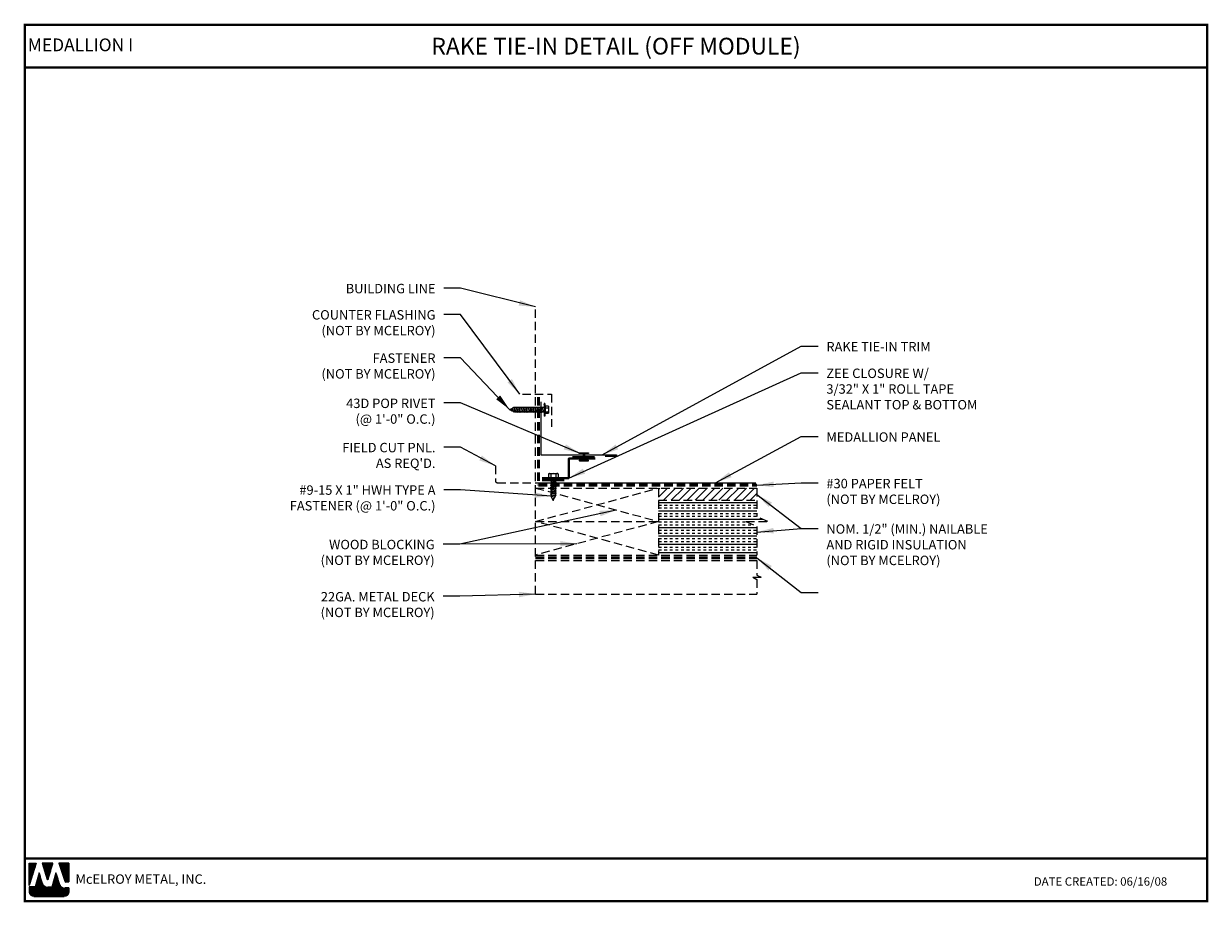
# Model space of a CAD drawing. Extents: x -0.2 to 52.9, y 2 to 41.3.
import ezdxf
from ezdxf.enums import TextEntityAlignment as Align

# ---------------------------------------------------------------- set-up
doc = ezdxf.new("R2010")
doc.units = 0
doc.header["$LTSCALE"] = 1.5
doc.header["$MEASUREMENT"] = 0
doc.linetypes.add('HIDDEN', pattern=[0.375, 0.25, -0.125])
for name, color, linetype in [('ACCESSORIES', 30, 'CONTINUOUS'), ('DIM', 2, 'CONTINUOUS'), ('FASTENER', 1, 'CONTINUOUS'), ('NOTBYMCELROY', 8, 'HIDDEN'), ('SHEETING', 5, 'CONTINUOUS'), ('TEXT NOT BY MCELROY', 1, 'CONTINUOUS'), ('TRIM', 3, 'CONTINUOUS'), ('WEB BOR', 6, 'CONTINUOUS')]:
    doc.layers.add(name, color=color, linetype=linetype)
doc.styles.add('KEENAN', font='ARIBLK.TTF')
doc.styles.add('ROMANT', font='ROMANT')
doc.styles.get("Standard").update_dxf_attribs({"font": 'romans'})
doc.dimstyles.new('MCELROY1$7', dxfattribs={"dimtxt": 0.0938, "dimasz": 0.125, "dimexe": 0.0625, "dimexo": 0.0625, "dimgap": 0.0625, "dimtad": 0, "dimtih": 1, "dimtoh": 1, "dimdec": 0, "dimzin": 3, "dimdsep": 46, "dimlunit": 4, "dimtxsty": 'Standard', "dimcen": 0, "dimclrd": 2, "dimclre": 2, "dimclrt": 1, "dimadec": 0, "dimazin": 0, "dimtfac": 1, "dimtdec": 0, "dimtofl": 0, "dimtmove": 0, "dimatfit": 3, "dimfxl": 1, "dimfrac": 2, "dimtolj": 1, "dimtzin": 0, "dimarcsym": 0})

# ---------------------------------------------------------------- blocks, each defined once
blk = doc.blocks.new('14-10 x 1.5 inch Type A w-o-wshr')
at = {"layer": 'FASTENER', "linetype": 'Continuous'}
for p, q in [((-0.234, 0.156), (-0.078, 0.156)), ((-0.234, 0.156), (-0.234, -0.156)), ((-0.078, 0.094), (-0.225, 0.082)), ((-0.224, 0.104), (-0.224, 0.082)), ((-0.078, 0.094), (-0.224, 0.101)), ((-0.078, 0.188), (-0.078, 0.156)), ((-0.062, 0.188), (-0.078, 0.188)), ((-0.078, 0.156), (-0.078, -0.156)), ((-0.062, 0.281), (-0.062, -0.281)), ((-0.062, 0.281), (-0.031, 0.281)), ((-0.031, 0.281), (-0.031, 0)), ((-0.031, 0.255), (-0.031, 0.258)), ((-0.031, 0.242), (-0.031, 0.256)), ((-0.031, 0.242), (-0.031, 0.242)), ((-0.031, 0.098), (0.031, 0.098)), ((-0.031, 0.064), (0, -0.098)), ((-0.031, 0.04), (-0.001, -0.117)), ((-0.01, -0.098), (-0.031, 0.013)), ((-0.031, 0), (-0.031, -0.281)), ((-0.031, 0), (-0.031, 0)), ((-0.031, 0), (-0.031, 0)), ((0.032, 0.117), (0.031, 0.098)), ((0.068, -0.098), (0.031, 0.098)), ((0.032, 0.117), (0.04, 0.098)), ((0.032, 0.117), (0.077, -0.117)), ((0.04, 0.098), (0.078, -0.098)), ((0.04, 0.098), (0.109, 0.098)), ((0.11, 0.117), (0.109, 0.098)), ((0.146, -0.098), (0.109, 0.098)), ((0.11, 0.117), (0.118, 0.098)), ((0.11, 0.117), (0.155, -0.117)), ((0.118, 0.098), (0.156, -0.098)), ((0.118, 0.098), (0.187, 0.098)), ((0.188, 0.117), (0.187, 0.098)), ((0.224, -0.098), (0.187, 0.098)), ((0.188, 0.117), (0.197, 0.098)), ((0.188, 0.117), (0.233, -0.117)), ((0.197, 0.098), (0.234, -0.098)), ((0.197, 0.098), (0.265, 0.098)), ((0.266, 0.117), (0.265, 0.098)), ((0.302, -0.098), (0.265, 0.098)), ((0.266, 0.117), (0.312, -0.117)), ((0.266, 0.117), (0.275, 0.098)), ((0.275, 0.098), (0.313, -0.098)), ((0.275, 0.098), (0.343, 0.098)), ((0.345, 0.117), (0.343, 0.098)), ((0.38, -0.098), (0.343, 0.098)), ((0.345, 0.117), (0.39, -0.117)), ((0.345, 0.117), (0.353, 0.098)), ((0.353, 0.098), (0.391, -0.098)), ((0.353, 0.098), (0.421, 0.098)), ((0.423, 0.117), (0.421, 0.098)), ((0.458, -0.098), (0.421, 0.098)), ((0.423, 0.117), (0.468, -0.117)), ((0.423, 0.117), (0.431, 0.098)), ((0.431, 0.098), (0.469, -0.098)), ((0.431, 0.098), (0.499, 0.098)), ((0.501, 0.117), (0.499, 0.098)), ((0.537, -0.098), (0.499, 0.098)), ((0.501, 0.117), (0.546, -0.117)), ((0.501, 0.117), (0.509, 0.098)), ((0.509, 0.098), (0.547, -0.098)), ((0.509, 0.098), (0.578, 0.098)), ((0.579, 0.117), (0.578, 0.098)), ((0.615, -0.098), (0.578, 0.098)), ((0.579, 0.117), (0.624, -0.117)), ((0.579, 0.117), (0.587, 0.098)), ((0.587, 0.098), (0.625, -0.098)), ((0.587, 0.098), (0.656, 0.098)), ((0.657, 0.117), (0.656, 0.098)), ((0.693, -0.098), (0.656, 0.098)), ((0.657, 0.117), (0.665, 0.098)), ((0.657, 0.117), (0.702, -0.117)), ((0.665, 0.098), (0.703, -0.098)), ((0.665, 0.098), (0.734, 0.098)), ((0.735, 0.117), (0.734, 0.098)), ((0.771, -0.098), (0.734, 0.098)), ((0.735, 0.117), (0.743, 0.098)), ((0.735, 0.117), (0.78, -0.117)), ((0.743, 0.098), (0.781, -0.098)), ((0.743, 0.098), (0.812, 0.098)), ((0.813, 0.117), (0.812, 0.098)), ((0.849, -0.098), (0.812, 0.098)), ((0.813, 0.117), (0.822, 0.098)), ((0.813, 0.117), (0.858, -0.117)), ((0.822, 0.098), (0.859, -0.098)), ((0.822, 0.098), (0.89, 0.098)), ((0.891, 0.117), (0.89, 0.098)), ((0.927, -0.098), (0.89, 0.098)), ((0.891, 0.117), (0.937, -0.117)), ((0.891, 0.117), (0.9, 0.098)), ((0.9, 0.098), (0.938, -0.098)), ((0.9, 0.098), (0.968, 0.098)), ((0.97, 0.117), (0.968, 0.098)), ((1.005, -0.098), (0.968, 0.098)), ((0.97, 0.117), (1.015, -0.117)), ((0.97, 0.117), (0.978, 0.098)), ((0.978, 0.098), (1.016, -0.098)), ((0.978, 0.098), (1.046, 0.098)), ((1.048, 0.117), (1.046, 0.098)), ((1.083, -0.098), (1.046, 0.098)), ((1.048, 0.117), (1.056, 0.098)), ((1.048, 0.117), (1.093, -0.117)), ((1.056, 0.098), (1.094, -0.098)), ((1.056, 0.098), (1.124, 0.098)), ((1.126, 0.117), (1.124, 0.098)), ((1.162, -0.098), (1.124, 0.098)), ((1.126, 0.117), (1.134, 0.098)), ((1.126, 0.117), (1.171, -0.117)), ((1.134, 0.098), (1.172, -0.098)), ((1.134, 0.098), (1.203, 0.098)), ((1.204, 0.117), (1.203, 0.098)), ((1.24, -0.098), (1.203, 0.098)), ((1.204, 0.117), (1.212, 0.098)), ((1.204, 0.117), (1.249, -0.117)), ((1.212, 0.098), (1.25, -0.098)), ((1.212, 0.098), (1.282, 0.098)), ((1.284, 0.117), (1.282, 0.098)), ((1.318, -0.089), (1.282, 0.098)), ((1.284, 0.117), (1.292, 0.098)), ((1.284, 0.117), (1.327, -0.108)), ((1.292, 0.098), (1.328, -0.089)), ((1.292, 0.098), (1.331, 0.098)), ((1.364, 0.078), (1.331, 0.098)), ((1.366, 0.098), (1.364, 0.078)), ((1.389, -0.051), (1.364, 0.078)), ((1.366, 0.098), (1.375, 0.072)), ((1.366, 0.098), (1.398, -0.071)), ((1.375, 0.072), (1.399, -0.051)), ((1.452, 0.028), (1.375, 0.072)), ((1.453, 0.047), (1.452, 0.028)), ((1.461, -0.018), (1.452, 0.028)), ((1.453, 0.047), (1.463, 0.021)), ((1.453, 0.047), (1.47, -0.038)), ((1.5, 0), (1.463, 0.021)), ((1.463, 0.021), (1.471, -0.018)), ((1.47, -0.014), (1.5, 0)), ((-0.078, -0.156), (-0.234, -0.156)), ((-0.225, -0.082), (-0.225, -0.101)), ((-0.078, -0.094), (-0.225, -0.082)), ((-0.078, -0.094), (-0.224, -0.101)), ((-0.078, -0.156), (-0.078, -0.188)), ((-0.078, -0.188), (-0.062, -0.188)), ((-0.062, -0.281), (-0.031, -0.281)), ((-0.01, -0.098), (-0.031, -0.098)), ((-0.001, -0.117), (-0.01, -0.098)), ((-0.001, -0.117), (0, -0.098)), ((0.068, -0.098), (0, -0.098)), ((0.077, -0.117), (0.068, -0.098)), ((0.077, -0.117), (0.078, -0.098)), ((0.146, -0.098), (0.078, -0.098)), ((0.155, -0.117), (0.146, -0.098)), ((0.155, -0.117), (0.156, -0.098)), ((0.224, -0.098), (0.156, -0.098)), ((0.233, -0.117), (0.224, -0.098)), ((0.233, -0.117), (0.234, -0.098)), ((0.302, -0.098), (0.234, -0.098)), ((0.312, -0.117), (0.302, -0.098)), ((0.312, -0.117), (0.313, -0.098)), ((0.38, -0.098), (0.313, -0.098)), ((0.39, -0.117), (0.38, -0.098)), ((0.39, -0.117), (0.391, -0.098)), ((0.458, -0.098), (0.391, -0.098)), ((0.468, -0.117), (0.458, -0.098)), ((0.468, -0.117), (0.469, -0.098)), ((0.537, -0.098), (0.469, -0.098)), ((0.546, -0.117), (0.537, -0.098)), ((0.546, -0.117), (0.547, -0.098)), ((0.615, -0.098), (0.547, -0.098)), ((0.624, -0.117), (0.615, -0.098)), ((0.624, -0.117), (0.625, -0.098)), ((0.693, -0.098), (0.625, -0.098)), ((0.702, -0.117), (0.693, -0.098)), ((0.702, -0.117), (0.703, -0.098)), ((0.771, -0.098), (0.703, -0.098)), ((0.78, -0.117), (0.771, -0.098)), ((0.78, -0.117), (0.781, -0.098)), ((0.849, -0.098), (0.781, -0.098)), ((0.858, -0.117), (0.849, -0.098)), ((0.858, -0.117), (0.859, -0.098)), ((0.927, -0.098), (0.859, -0.098)), ((0.937, -0.117), (0.927, -0.098)), ((0.937, -0.117), (0.938, -0.098)), ((1.005, -0.098), (0.938, -0.098)), ((1.015, -0.117), (1.005, -0.098)), ((1.015, -0.117), (1.016, -0.098)), ((1.083, -0.098), (1.016, -0.098)), ((1.093, -0.117), (1.083, -0.098)), ((1.093, -0.117), (1.094, -0.098)), ((1.162, -0.098), (1.094, -0.098)), ((1.171, -0.117), (1.162, -0.098)), ((1.171, -0.117), (1.172, -0.098)), ((1.24, -0.098), (1.172, -0.098)), ((1.249, -0.117), (1.24, -0.098)), ((1.249, -0.117), (1.25, -0.098)), ((1.288, -0.098), (1.25, -0.098)), ((1.288, -0.098), (1.317, -0.084)), ((1.327, -0.108), (1.318, -0.089)), ((1.327, -0.08), (1.389, -0.051)), ((1.327, -0.108), (1.328, -0.089)), ((1.398, -0.071), (1.389, -0.051)), ((1.398, -0.047), (1.461, -0.018)), ((1.398, -0.071), (1.399, -0.051)), ((1.47, -0.038), (1.461, -0.018)), ((1.47, -0.038), (1.471, -0.018))]:
    blk.add_line(p, q, dxfattribs=at)
for centre, radius, start, end in [((0.214, 0.191), 0.447, 184.6554, 192.5857), ((0.204, 0), 0.436, 167.5955, 192.3683), ((0.214, -0.191), 0.447, 167.4143, 175.3446)]:
    blk.add_arc(centre, radius, start, end, dxfattribs=at)
blk = doc.blocks.new('#14-10HHA SELF TAPPING 1 INCH')
at = {"layer": 'FASTENER'}
for p, q in [((-1.19, 0.187), (-1.178, 0.209)), ((-1.19, -0.188), (-1.19, 0.187)), ((-1.173, 0.217), (-1.017, 0.217)), ((-1.173, 0.108), (-1.017, 0.108)), ((-1, 0.187), (-1.012, 0.209)), ((-1, -0.188), (-1, 0.187)), ((-0.995, 0.006), (-0.962, -0.114)), ((-0.991, 0.064), (-0.949, -0.093)), ((-0.98, 0.101), (-0.934, 0.101)), ((-0.919, 0.127), (-0.934, 0.101)), ((-0.934, 0.101), (-0.889, -0.093)), ((-0.919, 0.127), (-0.869, -0.127)), ((-0.919, 0.127), (-0.899, 0.092)), ((-0.899, 0.092), (-0.849, -0.093)), ((-0.899, 0.092), (-0.839, 0.092)), ((-0.819, 0.127), (-0.839, 0.092)), ((-0.839, 0.092), (-0.789, -0.093)), ((-0.819, 0.127), (-0.769, -0.127)), ((-0.819, 0.127), (-0.799, 0.092)), ((-0.799, 0.092), (-0.749, -0.093)), ((-0.799, 0.092), (-0.739, 0.092)), ((-0.719, 0.127), (-0.739, 0.092)), ((-0.739, 0.092), (-0.689, -0.093)), ((-0.719, 0.127), (-0.669, -0.127)), ((-0.719, 0.127), (-0.699, 0.092)), ((-0.699, 0.092), (-0.649, -0.093)), ((-0.699, 0.092), (-0.639, 0.092)), ((-0.619, 0.127), (-0.639, 0.092)), ((-0.639, 0.092), (-0.589, -0.093)), ((-0.619, 0.127), (-0.569, -0.127)), ((-0.619, 0.127), (-0.599, 0.092)), ((-0.599, 0.092), (-0.549, -0.093)), ((-0.599, 0.092), (-0.539, 0.092)), ((-0.519, 0.127), (-0.539, 0.092)), ((-0.539, 0.092), (-0.489, -0.093)), ((-0.519, 0.127), (-0.469, -0.127)), ((-0.519, 0.127), (-0.499, 0.092)), ((-0.499, 0.092), (-0.449, -0.093)), ((-0.499, 0.092), (-0.439, 0.092)), ((-0.419, 0.127), (-0.439, 0.092)), ((-0.439, 0.092), (-0.389, -0.093)), ((-0.419, 0.127), (-0.369, -0.127)), ((-0.419, 0.127), (-0.399, 0.092)), ((-0.399, 0.092), (-0.349, -0.093)), ((-0.399, 0.092), (-0.339, 0.092)), ((-0.319, 0.127), (-0.339, 0.092)), ((-0.339, 0.092), (-0.289, -0.093)), ((-0.319, 0.127), (-0.269, -0.127)), ((-0.319, 0.127), (-0.299, 0.092)), ((-0.299, 0.092), (-0.249, -0.093)), ((-0.299, 0.092), (-0.239, 0.092)), ((-0.219, 0.127), (-0.239, 0.092)), ((-0.239, 0.092), (-0.18, -0.084)), ((-0.219, 0.127), (-0.169, -0.103)), ((-0.219, 0.127), (-0.199, 0.092)), ((-0.199, 0.092), (-0.152, -0.073)), ((-0.124, 0.062), (-0.199, 0.092)), ((-0.119, 0.071), (-0.124, 0.062)), ((-0.124, 0.062), (-0.094, 0)), ((-0.119, 0.071), (-0.094, 0)), ((-0.119, 0.071), (-0.11, 0.056)), ((-0.009, 0.014), (-0.11, 0.056)), ((-0.094, 0), (-0.11, 0.056)), ((-1.19, -0.188), (-1.178, -0.209)), ((-1.173, -0.108), (-1.017, -0.108)), ((-1.173, -0.217), (-1.017, -0.217)), ((-1, -0.188), (-1.012, -0.209)), ((-0.996, -0.066), (-0.984, -0.101)), ((-0.995, -0.046), (-0.976, -0.114)), ((-0.976, -0.114), (-0.984, -0.101)), ((-0.976, -0.114), (-0.962, -0.114)), ((-0.962, -0.114), (-0.949, -0.093)), ((-0.949, -0.093), (-0.889, -0.093)), ((-0.869, -0.127), (-0.889, -0.093)), ((-0.869, -0.127), (-0.849, -0.093)), ((-0.849, -0.093), (-0.789, -0.093)), ((-0.769, -0.127), (-0.789, -0.093)), ((-0.769, -0.127), (-0.749, -0.093)), ((-0.749, -0.093), (-0.689, -0.093)), ((-0.669, -0.127), (-0.689, -0.093)), ((-0.669, -0.127), (-0.649, -0.093)), ((-0.649, -0.093), (-0.589, -0.093)), ((-0.569, -0.127), (-0.589, -0.093)), ((-0.569, -0.127), (-0.549, -0.093)), ((-0.549, -0.093), (-0.489, -0.093)), ((-0.469, -0.127), (-0.489, -0.093)), ((-0.469, -0.127), (-0.449, -0.093)), ((-0.449, -0.093), (-0.389, -0.093)), ((-0.369, -0.127), (-0.389, -0.093)), ((-0.369, -0.127), (-0.349, -0.093)), ((-0.349, -0.093), (-0.289, -0.093)), ((-0.269, -0.127), (-0.289, -0.093)), ((-0.269, -0.127), (-0.249, -0.093)), ((-0.249, -0.093), (-0.217, -0.093)), ((-0.18, -0.084), (-0.183, -0.086)), ((-0.169, -0.103), (-0.18, -0.084)), ((-0.169, -0.103), (-0.152, -0.073)), ((-0.009, -0.014), (-0.152, -0.073))]:
    blk.add_line(p, q, dxfattribs=at)
for centre, radius, start, end in [((-1.094, 0.162), 0.0958, 145.6158, 214.3842), ((-0.832, 0), 0.358, 162.412, 197.588), ((-1.096, 0.162), 0.0958, 325.6158, 34.3842), ((-1.358, 0), 0.358, 342.412, 17.588), ((-0.98, 0.121), 0.02, 180, 270), ((-0.015, 0), 0.015, 292.5, 67.5), ((-1.094, -0.162), 0.0958, 145.6158, 214.3842), ((-1.096, -0.162), 0.0958, 325.6158, 34.3842), ((-0.98, -0.121), 0.02, 101.0504, 180), ((-0.217, -0.003), 0.09, 270, 292.5)]:
    blk.add_arc(centre, radius, start, end, dxfattribs=at)
at = {"layer": 'FASTENER', "color": 0, "linetype": 'ByBlock'}
for p in [(-1.19, 0.187), (-1, 0.187), (-1, 0.187), (0, 0)]:
    blk.add_point(p, dxfattribs=at)

msp = doc.modelspace()

# ---------------------------------------------------------------- hatches: boundary and pattern name
at = {"layer": 'NOTBYMCELROY', "linetype": 'HIDDEN'}
h = msp.add_hatch(dxfattribs=at)
h.set_pattern_fill('ANSI31', color=256, scale=2, style=0)
h.paths.add_polyline_path([(32.649, 19.978), (32.649, 20.518), (28.244, 20.518), (28.244, 19.978)])
h = msp.add_hatch(dxfattribs=at)
h.set_pattern_fill('INSUL', color=256, style=0)
h.paths.add_polyline_path([(32.649, 17.518), (32.649, 18.796), (32.159, 19.018), (33.139, 19.018), (32.649, 19.24), (32.649, 19.978), (28.244, 19.978), (28.244, 17.518)])

# ---------------------------------------------------------------- linework, layer by layer
at = {"layer": 'ACCESSORIES', "const_width": 0.0938}
for points in [[(24.39, 21.911), (25.39, 21.911)], [(23.025, 20.867), (24.025, 20.867)]]:
    msp.add_lwpolyline(points, dxfattribs=at)
at = {"layer": 'FASTENER'}
for p, q in [((24.864, 22.064), (24.864, 21.764)), ((24.948, 21.764), (24.948, 22.064))]:
    msp.add_line(p, q, dxfattribs=at)
at = {"layer": 'FASTENER', "linetype": 'Continuous'}
for points in [[(24.699, 22.083, -0.418246), (24.708, 22.092), (25.105, 22.092, -0.418246), (25.114, 22.083), (25.114, 22.073, -0.414214), (25.105, 22.064), (24.707, 22.064, -0.414214), (24.699, 22.073)], [(24.699, 21.745, 0.418246), (24.708, 21.736), (25.105, 21.736, 0.418246), (25.114, 21.745), (25.114, 21.755, 0.414214), (25.105, 21.764), (24.707, 21.764, 0.414214), (24.699, 21.755)]]:
    msp.add_lwpolyline(points, format="xyb", close=True, dxfattribs=at)
at = {"layer": 'NOTBYMCELROY', "linetype": 'HIDDEN'}
for p, q in [((22.744, 15.768), (22.744, 28.626)), ((22.15, 24.721), (23.455, 24.721)), ((23.455, 24.721), (23.455, 23.264)), ((22.744, 20.518), (28.244, 19.018)), ((22.744, 19.018), (28.244, 20.518)), ((22.744, 20.518), (32.649, 20.518)), ((28.244, 20.518), (28.244, 17.518)), ((32.649, 20.518), (32.649, 19.24)), ((28.244, 19.978), (32.649, 19.978)), ((33.139, 19.018), (32.649, 19.24)), ((28.244, 19.018), (22.744, 17.518)), ((28.244, 17.518), (22.744, 19.018)), ((22.744, 19.018), (28.244, 19.018)), ((32.159, 19.018), (32.649, 18.796)), ((32.159, 19.018), (33.139, 19.018)), ((32.649, 18.796), (32.649, 17.518)), ((22.744, 17.518), (32.649, 17.518)), ((22.744, 17.268), (32.649, 17.268)), ((32.649, 17.268), (32.649, 16.615)), ((32.46, 16.518), (32.839, 16.518)), ((32.46, 16.518), (32.649, 16.421)), ((32.649, 16.615), (32.839, 16.518)), ((32.649, 16.421), (32.649, 15.768)), ((22.744, 15.768), (32.649, 15.768))]:
    msp.add_line(p, q, dxfattribs=at)
at = {"layer": 'NOTBYMCELROY', "linetype": 'HIDDEN', "lineweight": 50}
msp.add_line((22.744, 17.393), (32.649, 17.393), dxfattribs=at)
msp.add_lwpolyline([(22.878, 24.591), (22.878, 20.643), (32.649, 20.643)], dxfattribs=at)
at = {"layer": 'SHEETING'}
msp.add_lwpolyline([(23.039, 20.756), (32.596, 20.756)], dxfattribs=at)
at = {"layer": 'TRIM'}
msp.add_lwpolyline([(22.982, 24.374), (22.982, 21.999), (26.357, 21.999), (26.357, 21.936), (25.857, 21.936)], dxfattribs=at)
at = {"layer": 'TRIM', "lineweight": 40}
msp.add_lwpolyline([(25.412, 21.837), (24.224, 21.837), (24.224, 20.962), (23.037, 20.962)], dxfattribs=at)
at = {"layer": 'TRIM', "linetype": 'HIDDEN'}
msp.add_lwpolyline([(20.94, 21.506), (20.94, 20.85, 0.414214), (21.034, 20.756), (23.039, 20.756)], format="xyb", dxfattribs=at)
at = {"layer": 'WEB BOR', "color": 5, "linetype": 'Continuous'}
for p, q in [((0.073, 3.722), (0.389, 3.722)), ((0.074, 2.721), (0.074, 3.722)), ((0.39, 3.721), (0.074, 2.721)), ((1.131, 3.722), (0.652, 3.722)), ((0.653, 3.722), (0.882, 2.994)), ((0.923, 2.995), (1.132, 3.722)), ((1.851, 3.722), (1.396, 3.722)), ((1.397, 3.722), (1.671, 2.911)), ((1.852, 2.875), (1.852, 3.721)), ((1.722, 2.875), (1.852, 2.875))]:
    msp.add_line(p, q, dxfattribs=at)
at = {"layer": 'WEB BOR', "color": 5}
for p, q in [((0.081, 3.722), (0.081, 2.744)), ((0.088, 3.722), (0.088, 2.766)), ((0.101, 3.722), (0.101, 2.807)), ((0.114, 3.722), (0.114, 2.848)), ((0.127, 3.722), (0.127, 2.889)), ((0.14, 3.722), (0.14, 2.93)), ((0.153, 3.722), (0.153, 2.971)), ((0.166, 3.722), (0.166, 3.012)), ((0.179, 3.722), (0.179, 3.053)), ((0.192, 3.722), (0.192, 3.094)), ((0.205, 3.722), (0.205, 3.135)), ((0.218, 3.722), (0.218, 3.176)), ((0.231, 3.722), (0.231, 3.217)), ((0.244, 3.722), (0.244, 3.258)), ((0.257, 3.722), (0.257, 3.299)), ((0.27, 3.722), (0.27, 3.34)), ((0.283, 3.722), (0.283, 3.381)), ((0.296, 3.722), (0.296, 3.422)), ((0.309, 3.722), (0.309, 3.463)), ((0.322, 3.722), (0.322, 3.504)), ((0.335, 3.722), (0.335, 3.545)), ((0.348, 3.722), (0.348, 3.586)), ((0.361, 3.722), (0.361, 3.627)), ((0.373, 3.722), (0.373, 3.669)), ((0.671, 3.722), (0.671, 3.66)), ((0.685, 3.722), (0.685, 3.619)), ((0.698, 3.722), (0.698, 3.578)), ((0.711, 3.722), (0.711, 3.537)), ((0.724, 3.722), (0.724, 3.496)), ((0.737, 3.722), (0.737, 3.455)), ((0.75, 3.722), (0.75, 3.414)), ((0.763, 3.722), (0.763, 3.373)), ((0.776, 3.722), (0.776, 3.332)), ((0.789, 3.722), (0.789, 3.291)), ((0.802, 3.722), (0.802, 3.25)), ((0.815, 3.722), (0.815, 3.209)), ((0.828, 3.722), (0.828, 3.168)), ((0.841, 3.722), (0.841, 3.126)), ((0.854, 3.722), (0.854, 3.085)), ((0.867, 3.722), (0.867, 3.044)), ((0.879, 3.722), (0.879, 3.003)), ((0.892, 3.722), (0.892, 2.982)), ((0.892, 3.722), (0.892, 2.982)), ((0.905, 3.722), (0.905, 2.98)), ((0.918, 3.722), (0.918, 2.987)), ((0.931, 3.722), (0.931, 3.024)), ((0.944, 3.722), (0.944, 3.069)), ((0.957, 3.722), (0.957, 3.114)), ((0.97, 3.722), (0.97, 3.159)), ((0.983, 3.722), (0.983, 3.204)), ((0.996, 3.722), (0.996, 3.249)), ((1.009, 3.722), (1.009, 3.294)), ((1.022, 3.722), (1.022, 3.339)), ((1.035, 3.722), (1.035, 3.384)), ((1.048, 3.722), (1.048, 3.429)), ((1.061, 3.722), (1.061, 3.474)), ((1.074, 3.722), (1.074, 3.52)), ((1.087, 3.722), (1.087, 3.565)), ((1.1, 3.722), (1.1, 3.61)), ((1.112, 3.722), (1.112, 3.655)), ((1.409, 3.722), (1.409, 3.684)), ((1.423, 3.722), (1.423, 3.645)), ((1.436, 3.722), (1.436, 3.607)), ((1.449, 3.722), (1.449, 3.568)), ((1.462, 3.722), (1.462, 3.53)), ((1.475, 3.722), (1.475, 3.492)), ((1.488, 3.722), (1.488, 3.453)), ((1.501, 3.722), (1.501, 3.415)), ((1.514, 3.722), (1.514, 3.377)), ((1.527, 3.722), (1.527, 3.338)), ((1.54, 3.722), (1.54, 3.3)), ((1.553, 3.722), (1.553, 3.261)), ((1.566, 3.722), (1.566, 3.223)), ((1.579, 3.722), (1.579, 3.185)), ((1.592, 3.722), (1.592, 3.146)), ((1.604, 3.722), (1.604, 3.108)), ((1.617, 3.722), (1.617, 3.07)), ((1.63, 3.722), (1.63, 3.031)), ((1.643, 3.722), (1.643, 2.993)), ((1.656, 3.722), (1.656, 2.954)), ((1.669, 3.722), (1.669, 2.916)), ((1.682, 3.722), (1.682, 2.892)), ((1.695, 3.722), (1.695, 2.882)), ((1.708, 3.722), (1.708, 2.876)), ((1.721, 3.722), (1.721, 2.875)), ((1.734, 3.722), (1.734, 2.875)), ((1.747, 3.722), (1.747, 2.875)), ((1.76, 3.722), (1.76, 2.875)), ((1.773, 3.722), (1.773, 2.875)), ((1.786, 3.722), (1.786, 2.875)), ((1.799, 3.722), (1.799, 2.875)), ((1.812, 3.722), (1.812, 2.875)), ((1.825, 3.722), (1.825, 2.875)), ((1.838, 3.722), (1.838, 2.875)), ((1.851, 3.722), (1.851, 2.875))]:
    msp.add_line(p, q, dxfattribs=at)
at = {"layer": 'WEB BOR', "color": 9, "linetype": 'Continuous'}
for p, q in [((0.523, 3.279), (0.339, 2.653)), ((0.637, 2.884), (0.523, 3.279)), ((1.272, 3.29), (1.092, 2.649)), ((1.383, 2.926), (1.272, 3.29)), ((0.339, 2.653), (0.074, 2.653)), ((0.074, 2.653), (0.074, 2.434)), ((0.647, 2.849), (0.637, 2.884)), ((1.425, 2.79), (1.383, 2.926)), ((0.287, 2.221), (1.639, 2.221)), ((1.092, 2.649), (0.913, 2.649)), ((1.852, 2.608), (1.669, 2.608)), ((1.852, 2.434), (1.852, 2.608))]:
    msp.add_line(p, q, dxfattribs=at)
at = {"layer": 'WEB BOR', "color": 9}
for p, q in [((0.495, 3.182), (0.495, 2.221)), ((0.507, 3.226), (0.507, 2.221)), ((0.52, 3.27), (0.52, 2.221)), ((0.533, 3.243), (0.533, 2.221)), ((0.546, 3.198), (0.546, 2.221)), ((1.246, 3.199), (1.246, 2.221)), ((1.259, 3.245), (1.259, 2.221)), ((1.272, 3.289), (1.272, 2.221)), ((1.285, 3.246), (1.285, 2.221)), ((1.298, 3.204), (1.298, 2.221)), ((0.08, 2.653), (0.08, 2.386)), ((0.093, 2.653), (0.093, 2.347)), ((0.106, 2.653), (0.106, 2.323)), ((0.119, 2.653), (0.119, 2.304)), ((0.132, 2.653), (0.132, 2.289)), ((0.145, 2.653), (0.145, 2.276)), ((0.157, 2.653), (0.157, 2.265)), ((0.17, 2.653), (0.17, 2.256)), ((0.183, 2.653), (0.183, 2.248)), ((0.196, 2.653), (0.196, 2.242)), ((0.209, 2.653), (0.209, 2.236)), ((0.222, 2.653), (0.222, 2.231)), ((0.235, 2.653), (0.235, 2.228)), ((0.248, 2.653), (0.248, 2.225)), ((0.261, 2.653), (0.261, 2.223)), ((0.274, 2.653), (0.274, 2.221)), ((0.287, 2.653), (0.287, 2.221)), ((0.3, 2.653), (0.3, 2.221)), ((0.313, 2.653), (0.313, 2.221)), ((0.326, 2.653), (0.326, 2.221)), ((0.339, 2.653), (0.339, 2.221)), ((0.352, 2.696), (0.352, 2.221)), ((0.365, 2.74), (0.365, 2.221)), ((0.378, 2.784), (0.378, 2.221)), ((0.391, 2.828), (0.391, 2.221)), ((0.404, 2.872), (0.404, 2.221)), ((0.417, 2.917), (0.417, 2.221)), ((0.43, 2.961), (0.43, 2.221)), ((0.443, 3.005), (0.443, 2.221)), ((0.456, 3.049), (0.456, 2.221)), ((0.469, 3.093), (0.469, 2.221)), ((0.482, 3.134), (0.482, 2.221)), ((0.559, 3.153), (0.559, 2.221)), ((0.572, 3.108), (0.572, 2.221)), ((0.585, 3.063), (0.585, 2.221)), ((0.598, 3.018), (0.598, 2.221)), ((0.611, 2.973), (0.611, 2.221)), ((0.624, 2.928), (0.624, 2.221)), ((0.637, 2.883), (0.637, 2.221)), ((0.65, 2.839), (0.65, 2.221)), ((0.663, 2.806), (0.663, 2.221)), ((0.676, 2.782), (0.676, 2.221)), ((0.689, 2.763), (0.689, 2.221)), ((0.702, 2.746), (0.702, 2.221)), ((0.715, 2.732), (0.715, 2.221)), ((0.728, 2.72), (0.728, 2.221)), ((0.741, 2.709), (0.741, 2.221)), ((0.754, 2.699), (0.754, 2.221)), ((0.767, 2.691), (0.767, 2.221)), ((0.78, 2.683), (0.78, 2.221)), ((0.793, 2.676), (0.793, 2.221)), ((0.806, 2.67), (0.806, 2.221)), ((0.819, 2.665), (0.819, 2.221)), ((0.832, 2.661), (0.832, 2.221)), ((0.844, 2.657), (0.844, 2.221)), ((0.857, 2.654), (0.857, 2.221)), ((0.87, 2.652), (0.87, 2.221)), ((1.104, 2.689), (1.104, 2.221)), ((1.117, 2.736), (1.117, 2.221)), ((1.13, 2.782), (1.13, 2.221)), ((1.143, 2.828), (1.143, 2.221)), ((1.156, 2.875), (1.156, 2.221)), ((1.169, 2.921), (1.169, 2.221)), ((1.182, 2.967), (1.182, 2.221)), ((1.194, 3.013), (1.194, 2.221)), ((1.207, 3.06), (1.207, 2.221)), ((1.22, 3.106), (1.22, 2.221)), ((1.233, 3.152), (1.233, 2.221)), ((1.311, 3.162), (1.311, 2.221)), ((1.324, 3.119), (1.324, 2.221)), ((1.337, 3.077), (1.337, 2.221)), ((1.35, 3.035), (1.35, 2.221)), ((1.363, 2.992), (1.363, 2.221)), ((1.376, 2.95), (1.376, 2.221)), ((1.389, 2.908), (1.389, 2.221)), ((1.402, 2.865), (1.402, 2.221)), ((1.415, 2.822), (1.415, 2.221)), ((1.428, 2.78), (1.428, 2.221)), ((1.441, 2.749), (1.441, 2.221)), ((1.454, 2.727), (1.454, 2.221)), ((1.467, 2.708), (1.467, 2.221)), ((1.48, 2.693), (1.48, 2.221)), ((1.493, 2.679), (1.493, 2.221)), ((1.506, 2.668), (1.506, 2.221)), ((1.519, 2.658), (1.519, 2.221)), ((0.883, 2.65), (0.883, 2.221)), ((0.896, 2.649), (0.896, 2.221)), ((0.909, 2.649), (0.909, 2.221)), ((0.922, 2.649), (0.922, 2.221)), ((0.935, 2.649), (0.935, 2.221)), ((0.948, 2.649), (0.948, 2.221)), ((0.961, 2.649), (0.961, 2.221)), ((0.974, 2.649), (0.974, 2.221)), ((0.987, 2.649), (0.987, 2.221)), ((1, 2.649), (1, 2.221)), ((1.013, 2.649), (1.013, 2.221)), ((1.026, 2.649), (1.026, 2.221)), ((1.039, 2.649), (1.039, 2.221)), ((1.052, 2.649), (1.052, 2.221)), ((1.065, 2.649), (1.065, 2.221)), ((1.078, 2.649), (1.078, 2.221)), ((1.091, 2.649), (1.091, 2.221)), ((1.531, 2.649), (1.531, 2.221)), ((1.544, 2.641), (1.544, 2.221)), ((1.552, 2.637), (1.552, 2.221)), ((1.565, 2.631), (1.565, 2.221)), ((1.578, 2.625), (1.578, 2.221)), ((1.591, 2.621), (1.591, 2.221)), ((1.604, 2.617), (1.604, 2.221)), ((1.617, 2.614), (1.617, 2.221)), ((1.63, 2.612), (1.63, 2.221)), ((1.643, 2.61), (1.643, 2.221)), ((1.656, 2.609), (1.656, 2.221)), ((1.669, 2.608), (1.669, 2.224)), ((1.682, 2.608), (1.682, 2.226)), ((1.695, 2.608), (1.695, 2.229)), ((1.708, 2.608), (1.708, 2.233)), ((1.72, 2.608), (1.72, 2.238)), ((1.733, 2.608), (1.733, 2.244)), ((1.746, 2.608), (1.746, 2.251)), ((1.759, 2.608), (1.759, 2.259)), ((1.772, 2.608), (1.772, 2.269)), ((1.785, 2.608), (1.785, 2.28)), ((1.798, 2.608), (1.798, 2.293)), ((1.811, 2.608), (1.811, 2.309)), ((1.824, 2.608), (1.824, 2.33)), ((1.837, 2.608), (1.837, 2.357)), ((1.85, 2.608), (1.85, 2.408))]:
    msp.add_line(p, q, dxfattribs=at)
at = {"layer": 'WEB BOR', "const_width": 0.1}
for points in [[(-0.121, 2.015), (-0.121, 41.261), (52.803, 41.261), (52.803, 2.015), (-0.121, 2.015)], [(-0.121, 39.349), (52.803, 39.349)], [(52.803, 3.927), (-0.121, 3.927)]]:
    msp.add_lwpolyline(points, dxfattribs=at)
at = {"layer": 'WEB BOR', "color": 5, "linetype": 'Continuous'}
for centre, radius, start, end in [((0.903, 3.001), 0.0213, 197.5165, 343.9615), ((1.722, 2.928), 0.0533, 198.6615, 269.9951)]:
    msp.add_arc(centre, radius, start, end, dxfattribs=at)

# ---------------------------------------------------------------- block references
at = {"layer": 'FASTENER', "xscale": -1}
msp.add_blockref('14-10 x 1.5 inch Type A w-o-wshr', (23.088, 24.021), dxfattribs=at)
at = {"layer": 'FASTENER', "rotation": 270}
msp.add_blockref('#14-10HHA SELF TAPPING 1 INCH', (23.534, 19.973), dxfattribs=at)

# ---------------------------------------------------------------- texts
at = {"layer": 'FASTENER', "color": 1, "char_height": 0.4221}
for s, insert, attachment_point in [('\\A1;BUILDING LINE', (18.262, 29.66), 3), ('\\A1;COUNTER FLASHING\\P(NOT BY MCELROY)', (18.262, 28.483), 3), ('\\A1;FASTENER\\P(NOT BY MCELROY)', (18.262, 26.545), 3), ('\\A1;#30 PAPER FELT\\P(NOT BY MCELROY)', (35.758, 20.928), 1), ('\\A1;WOOD BLOCKING\\P(NOT BY MCELROY)', (18.223, 18.198), 3), ('\\A1;22GA. METAL DECK\\P(NOT BY MCELROY)', (18.223, 15.861), 3)]:
    msp.add_mtext(s, dxfattribs=dict(at, insert=insert, attachment_point=attachment_point))
at = {"layer": 'FASTENER', "color": 3, "char_height": 0.4221}
for s, insert, attachment_point in [('\\A1;RAKE TIE-IN TRIM', (35.758, 27.056), 1), ('\\A1;ZEE CLOSURE W/\\P3/32" X 1" ROLL TAPE\\PSEALANT TOP & BOTTOM', (35.758, 25.866), 1), ('\\A1;43D POP RIVET\\P(@ 1\'-0" O.C.)', (18.262, 24.521), 3), ('\\A1;MEDALLION PANEL', (35.758, 23.011), 1), ('\\A1;#9-15 X 1" HWH TYPE A\\PFASTENER (@ 1\'-0" O.C.)', (18.262, 20.637), 3)]:
    msp.add_mtext(s, dxfattribs=dict(at, insert=insert, attachment_point=attachment_point))
at = {"layer": 'FASTENER', "color": 2, "insert": (18.262, 22.54), "char_height": 0.4221, "attachment_point": 3, "style": 'KEENAN'}
msp.add_mtext("\\A1;FIELD CUT PNL.\\PAS REQ'D.", dxfattribs=at)
at = {"layer": 'TEXT NOT BY MCELROY', "color": 1, "insert": (35.758, 18.893), "char_height": 0.4221, "attachment_point": 1}
msp.add_mtext('\\A1;NOM. 1/2" (MIN.) NAILABLE\\PAND RIGID INSULATION\\P(NOT BY MCELROY)', dxfattribs=at)
at = {"layer": 'WEB BOR', "color": 9, "style": 'ROMANT'}
for s, height, p in [('%%UMEDALLION I', 0.571, (0.011, 40.077)), ('McELROY METAL, INC.', 0.42188, (2.148, 2.793))]:
    msp.add_text(s, height=height, dxfattribs=at).set_placement(p)
at = {"layer": 'WEB BOR', "style": 'KEENAN'}
for s, height, p in [('RAKE TIE-IN DETAIL (OFF MODULE)', 0.75, (26.341, 40.305)), ('DATE CREATED: 06/16/08', 0.375, (48.028, 2.897))]:
    msp.add_text(s, height=height, dxfattribs=at).set_placement(p, align=Align.MIDDLE_CENTER)

# ---------------------------------------------------------------- leaders
at = {"layer": 'DIM', "annotation_type": 0, "has_hookline": 1}
for points, hookline_direction, text_width in [([(22.744, 28.626), (19.387, 29.466), (18.637, 29.466)], 1, 4.442), ([(22.03, 24.721), (19.387, 28.289), (18.637, 28.289)], 1, 6.11), ([(25.724, 21.999), (34.633, 26.873), (35.383, 26.873)], 0, 5.648), ([(21.581, 24.032), (19.387, 26.351), (18.637, 26.351)], 1, 6.09), ([(24.224, 20.962), (34.633, 25.683), (35.383, 25.683)], 0, 7.879), ([(24.744, 22.064), (19.387, 24.328), (18.637, 24.328)], 1, 4.924), ([(30.795, 20.756), (34.633, 22.828), (35.383, 22.828)], 0, 3.799), ([(20.94, 21.506), (19.387, 22.347), (18.637, 22.347)], 1, 5.097), ([(32.649, 20.643), (34.633, 20.745), (35.383, 20.745)], 0, 6.09), ([(23.449, 20.152), (19.387, 20.443), (18.637, 20.443)], 1, 8.482), ([(26.355, 19.533), (19.348, 18.005), (18.598, 18.005)], 1, 6.09), ([(32.649, 17.393), (34.633, 15.835), (35.383, 15.835)], 0, 6.09), ([(22.744, 15.768), (19.348, 15.678), (18.598, 15.678)], 1, 6.09)]:
    msp.add_leader(points, dimstyle='MCELROY1$7', override={"dimscale": 6, "dimtxsty": 'KEENAN', "dimtdec": 4}, dxfattribs=dict(at, hookline_direction=hookline_direction, text_width=text_width))
at = {"layer": 'DIM'}
for points in [[(32.649, 20.224), (34.633, 18.71)], [(32.649, 18.548), (34.633, 18.71), (35.383, 18.71)], [(24.594, 18.023), (19.348, 18.005)]]:
    msp.add_leader(points, dimstyle='MCELROY1$7', override={"dimscale": 6, "dimtxsty": 'KEENAN', "dimtdec": 4}, dxfattribs=at)

doc.saveas('drawing.dxf')
